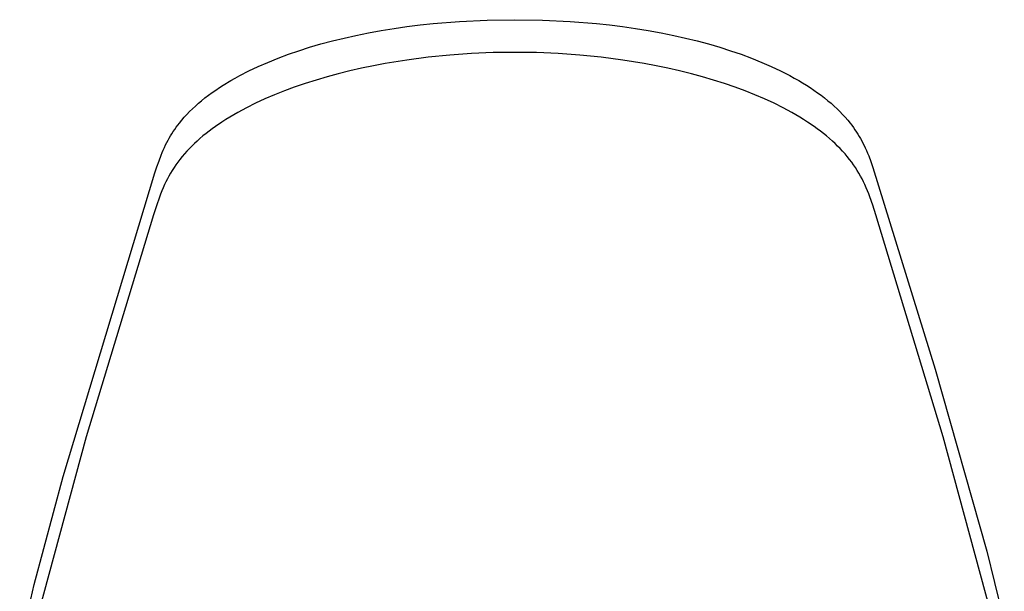
# Model space of a CAD drawing. Units: millimetres. Extents: x -289 to 134, y -296 to 229.
# Drawn here: x 85 to 131, y 203 to 229 of the extents above; entities that cross this region are included whole.
import ezdxf

# ---------------------------------------------------------------- set-up
doc = ezdxf.new("R2010")
doc.units = ezdxf.units.MM
doc.header["$MEASUREMENT"] = 0
doc.layers.add('Default', color=7, linetype='Continuous', true_color=0x000000)

msp = doc.modelspace()

# ---------------------------------------------------------------- linework, layer by layer
at = {"layer": 'Default', "color": 7, "true_color": 0xffffff}
for p, q in [((103.586, 229.024), (104.198, 229.089)), ((104.198, 229.089), (105.427, 229.188)), ((105.427, 229.188), (106.723, 229.249)), ((106.723, 229.249), (108.021, 229.269)), ((108.021, 229.269), (109.318, 229.249)), ((109.318, 229.249), (110.615, 229.188)), ((110.615, 229.188), (111.843, 229.089)), ((111.843, 229.089), (112.456, 229.024)), ((100.576, 228.535), (101.172, 228.656)), ((101.172, 228.656), (101.771, 228.765)), ((101.771, 228.765), (102.371, 228.862)), ((102.371, 228.862), (102.974, 228.948)), ((102.974, 228.948), (103.586, 229.024)), ((112.456, 229.024), (113.068, 228.948)), ((113.068, 228.948), (113.67, 228.862)), ((113.67, 228.862), (114.271, 228.765)), ((114.271, 228.765), (114.869, 228.656)), ((114.869, 228.656), (115.465, 228.535)), ((98.95, 228.133), (99.489, 228.279)), ((99.489, 228.279), (100.031, 228.412)), ((100.031, 228.412), (100.576, 228.535)), ((115.465, 228.535), (116.01, 228.412)), ((116.01, 228.412), (116.552, 228.279)), ((116.552, 228.279), (117.091, 228.133)), ((97.427, 227.649), (97.919, 227.818)), ((97.919, 227.818), (98.415, 227.976)), ((98.415, 227.976), (98.95, 228.133)), ((105.991, 227.686), (104.979, 227.614)), ((107.005, 227.728), (105.991, 227.686)), ((108.021, 227.74), (107.005, 227.728)), ((109.036, 227.728), (108.021, 227.74)), ((110.05, 227.686), (109.036, 227.728)), ((111.062, 227.614), (110.05, 227.686)), ((117.091, 228.133), (117.627, 227.976)), ((117.627, 227.976), (118.123, 227.818)), ((118.123, 227.818), (118.615, 227.649)), ((96.014, 227.08), (96.456, 227.273)), ((96.456, 227.273), (96.939, 227.467)), ((96.939, 227.467), (97.427, 227.649)), ((101.96, 227.22), (101.405, 227.116)), ((102.962, 227.381), (101.96, 227.22)), ((103.969, 227.512), (102.962, 227.381)), ((104.979, 227.614), (103.969, 227.512)), ((112.072, 227.512), (111.062, 227.614)), ((113.079, 227.381), (112.072, 227.512)), ((114.081, 227.22), (113.079, 227.381)), ((114.637, 227.116), (114.081, 227.22)), ((118.615, 227.649), (119.102, 227.467)), ((119.102, 227.467), (119.585, 227.272)), ((119.585, 227.272), (120.027, 227.08)), ((95.149, 226.655), (95.578, 226.874)), ((95.578, 226.874), (96.014, 227.08)), ((100.301, 226.875), (99.753, 226.738)), ((100.852, 227.001), (100.301, 226.875)), ((101.405, 227.116), (100.852, 227.001)), ((115.19, 227.001), (114.637, 227.116)), ((115.74, 226.875), (115.19, 227.001)), ((116.288, 226.738), (115.74, 226.875)), ((120.027, 227.08), (120.463, 226.874)), ((120.463, 226.874), (120.892, 226.655)), ((94.372, 226.205), (94.728, 226.42)), ((94.728, 226.42), (94.937, 226.539)), ((94.937, 226.539), (95.149, 226.655)), ((98.719, 226.446), (98.207, 226.283)), ((99.234, 226.597), (98.719, 226.446)), ((99.753, 226.738), (99.234, 226.597)), ((116.807, 226.597), (116.288, 226.738)), ((117.322, 226.446), (116.807, 226.597)), ((117.834, 226.283), (117.322, 226.446)), ((120.892, 226.655), (121.104, 226.539)), ((121.104, 226.539), (121.314, 226.42)), ((121.314, 226.42), (121.494, 226.313)), ((121.494, 226.313), (121.673, 226.203)), ((93.686, 225.735), (93.853, 225.858)), ((93.853, 225.858), (94.024, 225.977)), ((94.024, 225.977), (94.196, 226.093)), ((94.196, 226.093), (94.372, 226.205)), ((97.238, 225.937), (96.781, 225.755)), ((97.699, 226.108), (97.238, 225.937)), ((98.207, 226.283), (97.699, 226.108)), ((118.342, 226.108), (117.834, 226.283)), ((118.803, 225.937), (118.342, 226.108)), ((119.26, 225.755), (118.803, 225.937)), ((121.673, 226.203), (121.849, 226.089)), ((121.849, 226.089), (122.023, 225.973)), ((122.023, 225.973), (122.192, 225.854)), ((122.192, 225.854), (122.359, 225.733)), ((93.214, 225.356), (93.359, 225.478)), ((93.359, 225.478), (93.521, 225.608)), ((93.521, 225.608), (93.686, 225.735)), ((96.329, 225.561), (95.882, 225.355)), ((96.781, 225.755), (96.329, 225.561)), ((119.712, 225.561), (119.26, 225.755)), ((120.159, 225.355), (119.712, 225.561)), ((122.359, 225.733), (122.522, 225.607)), ((122.522, 225.607), (122.683, 225.478)), ((122.683, 225.478), (122.827, 225.356)), ((92.674, 224.838), (92.799, 224.968)), ((92.799, 224.968), (92.934, 225.101)), ((92.934, 225.101), (93.072, 225.23)), ((93.072, 225.23), (93.214, 225.356)), ((95.051, 224.924), (94.68, 224.709)), ((95.463, 225.146), (95.051, 224.924)), ((95.882, 225.355), (95.463, 225.146)), ((120.578, 225.146), (120.159, 225.355)), ((120.99, 224.924), (120.578, 225.146)), ((121.361, 224.709), (120.99, 224.924)), ((122.827, 225.356), (122.969, 225.23)), ((122.969, 225.23), (123.107, 225.101)), ((123.107, 225.101), (123.242, 224.968)), ((123.242, 224.968), (123.367, 224.838)), ((92.322, 224.429), (92.436, 224.569)), ((92.436, 224.569), (92.553, 224.705)), ((92.553, 224.705), (92.674, 224.838)), ((94.317, 224.481), (94.012, 224.274)), ((94.498, 224.596), (94.317, 224.481)), ((94.68, 224.709), (94.498, 224.596)), ((121.543, 224.596), (121.361, 224.709)), ((121.724, 224.481), (121.543, 224.596)), ((122.029, 224.274), (121.724, 224.481)), ((123.367, 224.838), (123.488, 224.705)), ((123.488, 224.705), (123.606, 224.568)), ((123.606, 224.568), (123.719, 224.428)), ((91.971, 223.932), (92.036, 224.032)), ((92.036, 224.032), (92.104, 224.133)), ((92.104, 224.133), (92.175, 224.233)), ((92.175, 224.233), (92.248, 224.332)), ((92.248, 224.332), (92.322, 224.429)), ((93.714, 224.055), (93.569, 223.943)), ((93.862, 224.166), (93.714, 224.055)), ((94.012, 224.274), (93.862, 224.166)), ((122.179, 224.166), (122.029, 224.274)), ((122.327, 224.055), (122.179, 224.166)), ((122.472, 223.943), (122.327, 224.055)), ((123.719, 224.428), (123.797, 224.326)), ((123.797, 224.326), (123.873, 224.223)), ((123.873, 224.223), (123.947, 224.118)), ((123.947, 224.118), (124.019, 224.011)), ((124.019, 224.011), (124.082, 223.911)), ((91.733, 223.516), (91.791, 223.624)), ((91.791, 223.624), (91.849, 223.728)), ((91.849, 223.728), (91.909, 223.831)), ((91.909, 223.831), (91.971, 223.932)), ((93.15, 223.588), (93.027, 223.473)), ((93.287, 223.709), (93.15, 223.588)), ((93.427, 223.827), (93.287, 223.709)), ((93.569, 223.943), (93.427, 223.827)), ((122.614, 223.827), (122.472, 223.943)), ((122.754, 223.709), (122.614, 223.827)), ((122.891, 223.588), (122.754, 223.709)), ((123.014, 223.473), (122.891, 223.588)), ((124.082, 223.911), (124.144, 223.81)), ((124.144, 223.81), (124.204, 223.708)), ((124.204, 223.708), (124.261, 223.604)), ((124.261, 223.604), (124.32, 223.493)), ((91.515, 223.047), (91.568, 223.171)), ((91.568, 223.171), (91.622, 223.289)), ((91.622, 223.289), (91.678, 223.406)), ((91.678, 223.406), (91.733, 223.516)), ((92.673, 223.115), (92.561, 222.989)), ((92.788, 223.237), (92.673, 223.115)), ((92.906, 223.357), (92.788, 223.237)), ((93.027, 223.473), (92.906, 223.357)), ((123.135, 223.357), (123.014, 223.473)), ((123.253, 223.237), (123.135, 223.357)), ((123.368, 223.115), (123.253, 223.237)), ((123.48, 222.989), (123.368, 223.115)), ((124.32, 223.493), (124.376, 223.38)), ((124.376, 223.38), (124.43, 223.266)), ((124.43, 223.266), (124.482, 223.151)), ((124.482, 223.151), (124.536, 223.023)), ((91.271, 222.388), (91.369, 222.671)), ((91.369, 222.671), (91.464, 222.923)), ((91.464, 222.923), (91.515, 223.047)), ((92.348, 222.731), (92.246, 222.597)), ((92.453, 222.861), (92.348, 222.731)), ((92.561, 222.989), (92.453, 222.861)), ((123.588, 222.861), (123.48, 222.989)), ((123.693, 222.731), (123.588, 222.861)), ((123.795, 222.597), (123.693, 222.731)), ((124.536, 223.023), (124.588, 222.894)), ((124.588, 222.894), (124.686, 222.633)), ((124.686, 222.633), (124.782, 222.352)), ((91.178, 222.106), (91.271, 222.388)), ((91.988, 222.216), (91.908, 222.084)), ((92.071, 222.345), (91.988, 222.216)), ((92.157, 222.472), (92.071, 222.345)), ((92.246, 222.597), (92.157, 222.472)), ((123.884, 222.472), (123.795, 222.597)), ((123.97, 222.345), (123.884, 222.472)), ((124.053, 222.215), (123.97, 222.345)), ((124.133, 222.084), (124.053, 222.215)), ((124.782, 222.352), (127.694, 212.913)), ((86.886, 207.891), (91.178, 222.106)), ((91.763, 221.82), (91.695, 221.686)), ((91.834, 221.953), (91.763, 221.82)), ((91.908, 222.084), (91.834, 221.953)), ((124.207, 221.953), (124.133, 222.084)), ((124.278, 221.82), (124.207, 221.953)), ((124.346, 221.686), (124.278, 221.82)), ((91.504, 221.256), (91.445, 221.107)), ((91.565, 221.404), (91.504, 221.256)), ((91.63, 221.55), (91.565, 221.404)), ((91.695, 221.686), (91.63, 221.55)), ((124.411, 221.55), (124.346, 221.686)), ((124.474, 221.408), (124.411, 221.55)), ((124.534, 221.265), (124.474, 221.408)), ((124.591, 221.121), (124.534, 221.265)), ((91.389, 220.957), (91.249, 220.551)), ((91.445, 221.107), (91.389, 220.957)), ((124.645, 220.976), (124.591, 221.121)), ((124.78, 220.589), (124.645, 220.976)), ((91.249, 220.551), (91.118, 220.142)), ((124.923, 220.142), (124.78, 220.589)), ((91.118, 220.142), (87.96, 209.752)), ((128.081, 209.752), (124.923, 220.142)), ((127.694, 212.913), (130.112, 204.393)), ((87.96, 209.752), (85.118, 199.271)), ((130.923, 199.271), (128.081, 209.752)), ((85.532, 202.843), (86.886, 207.891)), ((130.112, 204.393), (130.936, 201.051)), ((84.847, 199.903), (85.532, 202.843))]:
    msp.add_line(p, q, dxfattribs=at)

doc.saveas('drawing.dxf')
